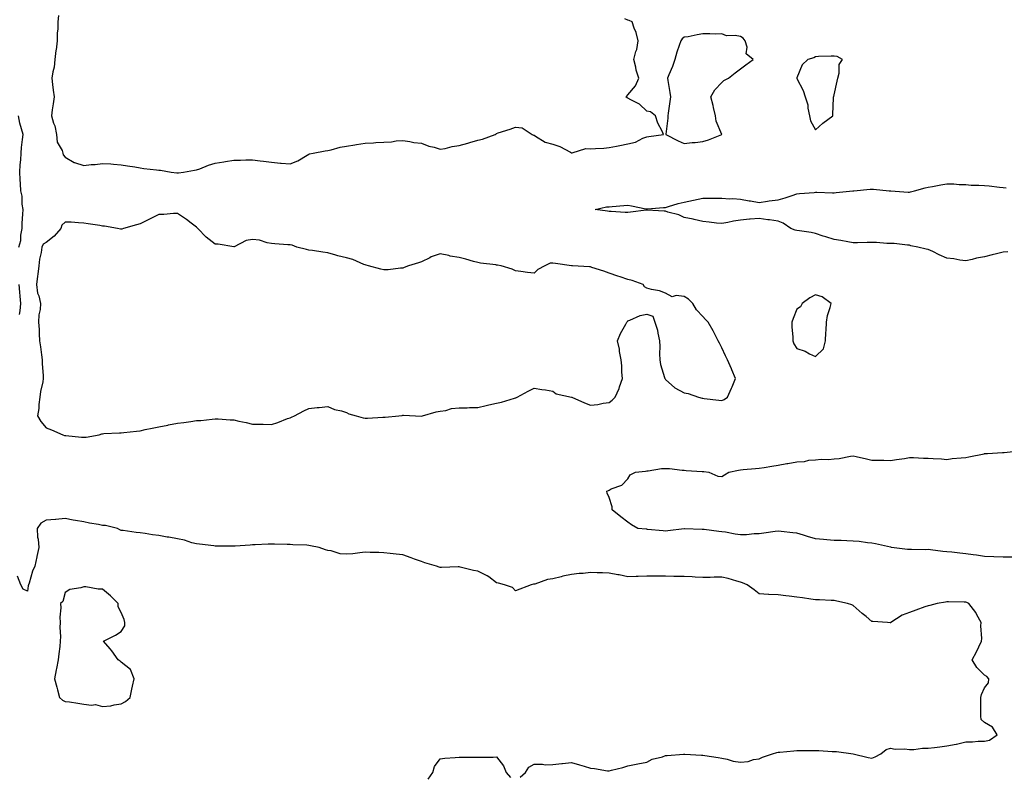
# Model space of a CAD drawing. Units: inches. Extents: x 923603 to 926243, y 7284698 to 7287338.
# Drawn here: x 924214 to 924739, y 7285651 to 7286053 of the extents above; entities that cross this region are included whole.
import ezdxf

# ---------------------------------------------------------------- set-up
doc = ezdxf.new("R2010")
doc.units = ezdxf.units.IN
doc.header["$MEASUREMENT"] = 0
doc.layers.add('Contour_92367284', color=7, linetype='Continuous', true_color=0x78bf84)

msp = doc.modelspace()

# ---------------------------------------------------------------- linework, layer by layer
at = {"layer": 'Contour_92367284'}
for points in [[(924234.57, 7286055.4, 3255), (924234.26, 7286051.92, 3255), (924234.18, 7286048.04, 3255), (924233.92, 7286046.04, 3255), (924233.86, 7286041.92, 3255), (924233.26, 7286037.13, 3255), (924233.21, 7286036.76, 3255), (924232.65, 7286031.92, 3255), (924232.21, 7286027.76, 3255), (924231.5, 7286025.37, 3255), (924230.97, 7286021.92, 3255), (924231.44, 7286018.53, 3255), (924231.69, 7286015.55, 3255), (924232.25, 7286011.92, 3255), (924231.7, 7286008.27, 3255), (924231.26, 7286005.13, 3255), (924230.78, 7286001.92, 3255), (924231.95, 7285998.02, 3255), (924232.61, 7285996.48, 3255), (924233.55, 7285991.92, 3255), (924233.94, 7285987.81, 3255), (924236.5, 7285983.47, 3255), (924236.89, 7285981.92, 3255), (924237.14, 7285981.01, 3255), (924238.05, 7285979.87, 3255), (924242.99, 7285976.98, 3255), (924243.06, 7285976.93, 3255), (924248.05, 7285975.45, 3255), (924252.04, 7285975.91, 3255), (924254.07, 7285975.89, 3255), (924258.05, 7285976.53, 3255), (924262.4, 7285976.27, 3255), (924263.91, 7285976.06, 3255), (924268.05, 7285975.78, 3255), (924271.41, 7285975.29, 3255), (924275.31, 7285974.66, 3255), (924278.05, 7285974.25, 3255), (924280.02, 7285973.88, 3255), (924286.82, 7285973.15, 3255), (924288.05, 7285972.95, 3255), (924289.01, 7285972.88, 3255), (924294.66, 7285971.92, 3255), (924297.6, 7285971.47, 3255), (924298.05, 7285971.42, 3255), (924298.46, 7285971.51, 3255), (924301.17, 7285971.92, 3255), (924306.99, 7285972.98, 3255), (924308.05, 7285973.05, 3255), (924309.83, 7285973.7, 3255), (924314.46, 7285975.51, 3255), (924318.05, 7285976.71, 3255), (924322.64, 7285977.33, 3255), (924323.66, 7285977.53, 3255), (924328.05, 7285978.2, 3255), (924331.63, 7285978.34, 3255), (924334.5, 7285978.37, 3255), (924338.05, 7285978.49, 3255), (924342.01, 7285977.96, 3255), (924343.81, 7285977.68, 3255), (924348.05, 7285977.13, 3255), (924352.86, 7285976.73, 3255), (924353.29, 7285976.68, 3255), (924358.05, 7285976.23, 3255), (924362.14, 7285977.83, 3255), (924367.06, 7285980.93, 3255), (924368.05, 7285981.48, 3255), (924368.4, 7285981.57, 3255), (924370.3, 7285981.92, 3255), (924376.76, 7285983.21, 3255), (924378.05, 7285983.47, 3255), (924379.93, 7285983.8, 3255), (924384.74, 7285985.22, 3255), (924388.05, 7285985.66, 3255), (924392.55, 7285986.42, 3255), (924393.42, 7285986.55, 3255), (924398.05, 7285987.36, 3255), (924402.43, 7285987.55, 3255), (924403.77, 7285987.64, 3255), (924408.05, 7285987.84, 3255), (924412, 7285987.96, 3255), (924414.61, 7285988.48, 3255), (924418.05, 7285988.65, 3255), (924421.78, 7285988.19, 3255), (924423.87, 7285987.74, 3255), (924428.05, 7285987.33, 3255), (924431.92, 7285985.79, 3255), (924434.84, 7285985.13, 3255), (924438.05, 7285984.14, 3255), (924440.69, 7285984.56, 3255), (924444.41, 7285985.56, 3255), (924448.05, 7285986.01, 3255), (924452.71, 7285987.26, 3255), (924453.74, 7285987.6, 3255), (924458.05, 7285988.89, 3255), (924460.5, 7285989.47, 3255), (924467.26, 7285991.92, 3255), (924467.75, 7285992.21, 3255), (924468.05, 7285992.48, 3255), (924468.91, 7285992.78, 3255), (924475.23, 7285994.74, 3255), (924478.05, 7285995.88, 3255), (924481.69, 7285995.56, 3255), (924487.01, 7285991.92, 3255), (924487.79, 7285991.66, 3255), (924488.05, 7285991.52, 3255), (924488.84, 7285991.13, 3255), (924494, 7285987.87, 3255), (924498.05, 7285986.71, 3255), (924501.68, 7285985.55, 3255), (924507.53, 7285982.44, 3255), (924508.05, 7285982.21, 3255), (924508.32, 7285982.19, 3255), (924515.58, 7285984.39, 3255), (924518.05, 7285984.31, 3255), (924520.68, 7285984.55, 3255), (924525.24, 7285984.73, 3255), (924528.05, 7285985.01, 3255), (924531.92, 7285985.79, 3255), (924533.82, 7285986.16, 3255), (924538.05, 7285987.01, 3255), (924542.12, 7285987.85, 3255), (924546.06, 7285989.93, 3255), (924548.05, 7285990.63, 3255), (924549.11, 7285990.86, 3255), (924557.04, 7285991.92, 3255), (924556.22, 7285993.76, 3255), (924554.05, 7285997.92, 3255), (924552.77, 7286001.92, 3255), (924550.07, 7286003.94, 3255), (924548.05, 7286004.29, 3255), (924544.18, 7286008.05, 3255), (924539.61, 7286010.36, 3255), (924538.05, 7286011.3, 3255), (924537.62, 7286011.48, 3255), (924536.95, 7286011.92, 3255), (924537.54, 7286012.43, 3255), (924538.05, 7286013.12, 3255), (924542.16, 7286017.81, 3255), (924543.88, 7286021.92, 3255), (924542.38, 7286026.25, 3255), (924542.21, 7286027.76, 3255), (924541.2, 7286031.92, 3255), (924542.32, 7286036.19, 3255), (924542.78, 7286037.19, 3255), (924543.46, 7286041.92, 3255), (924542.41, 7286046.29, 3255), (924541.4, 7286048.57, 3255), (924540.28, 7286051.92, 3255), (924538.76, 7286052.63, 3255), (924538.05, 7286052.83, 3255), (924536.35, 7286053.62, 3255)], [(924213.43, 7285931.92, 3255), (924214.44, 7285935.53, 3255), (924214.5, 7285938.37, 3255), (924215.15, 7285941.92, 3255), (924215.21, 7285944.76, 3255), (924215.61, 7285949.48, 3255), (924215.66, 7285951.92, 3255), (924215.17, 7285954.8, 3255), (924215.16, 7285959.03, 3255), (924214.42, 7285961.92, 3255), (924214.32, 7285965.65, 3255), (924214.13, 7285968, 3255), (924214.04, 7285971.92, 3255), (924214.18, 7285975.79, 3255), (924214.47, 7285978.35, 3255), (924214.63, 7285981.92, 3255), (924214.88, 7285985.09, 3255), (924215.46, 7285989.33, 3255), (924215.69, 7285991.92, 3255), (924214.94, 7285995.03, 3255), (924214.02, 7285997.89, 3255), (924213.24, 7286001.92, 3255)], [(924740.59, 7285929.38, 3254), (924738.05, 7285929.17, 3254), (924734.46, 7285928.33, 3254), (924732.13, 7285927.84, 3254), (924728.05, 7285926.83, 3254), (924723.9, 7285926.06, 3254), (924721.49, 7285925.36, 3254), (924718.05, 7285924.61, 3254), (924714.98, 7285925, 3254), (924711.76, 7285925.63, 3254), (924708.05, 7285926.01, 3254), (924704, 7285927.88, 3254), (924700.47, 7285929.5, 3254), (924698.05, 7285930.61, 3254), (924696.99, 7285930.86, 3254), (924692.61, 7285931.92, 3254), (924688.76, 7285932.63, 3254), (924688.05, 7285932.89, 3254), (924687.06, 7285932.92, 3254), (924679.93, 7285933.8, 3254), (924678.05, 7285933.84, 3254), (924676.03, 7285933.93, 3254), (924670.44, 7285934.31, 3254), (924668.05, 7285934.4, 3254), (924665.51, 7285934.46, 3254), (924660.35, 7285934.21, 3254), (924658.05, 7285934.27, 3254), (924655.19, 7285934.78, 3254), (924651.57, 7285935.45, 3254), (924648.05, 7285936.05, 3254), (924643.48, 7285937.35, 3254), (924642.16, 7285937.81, 3254), (924638.05, 7285939.09, 3254), (924635.78, 7285939.65, 3254), (924629.46, 7285940.51, 3254), (924628.05, 7285940.81, 3254), (924627.13, 7285941, 3254), (924624.81, 7285941.92, 3254), (924620.76, 7285944.63, 3254), (924618.05, 7285945.79, 3254), (924613.58, 7285946.39, 3254), (924612.56, 7285946.43, 3254), (924608.05, 7285947.22, 3254), (924603.21, 7285946.75, 3254), (924602.87, 7285946.74, 3254), (924598.05, 7285946.31, 3254), (924594.3, 7285945.66, 3254), (924591.21, 7285945.08, 3254), (924588.05, 7285944.51, 3254), (924585.27, 7285944.7, 3254), (924581.42, 7285945.29, 3254), (924578.05, 7285945.5, 3254), (924573.34, 7285946.63, 3254), (924572.89, 7285946.75, 3254), (924568.05, 7285947.78, 3254), (924565.18, 7285949.05, 3254), (924559.36, 7285950.61, 3254), (924558.05, 7285951.07, 3254), (924557.28, 7285951.15, 3254), (924548.3, 7285951.67, 3254), (924548.05, 7285951.69, 3254), (924547.78, 7285951.66, 3254), (924539.5, 7285950.46, 3254), (924538.05, 7285950.28, 3254), (924536.5, 7285950.37, 3254), (924529.1, 7285950.87, 3254), (924528.05, 7285950.93, 3254), (924527.18, 7285951.05, 3254), (924520.6, 7285951.92, 3254), (924526.64, 7285953.33, 3254), (924528.05, 7285953.47, 3254), (924529.67, 7285953.54, 3254), (924535.81, 7285954.17, 3254), (924538.05, 7285954.23, 3254), (924540.01, 7285953.87, 3254), (924547.64, 7285952.33, 3254), (924548.05, 7285952.25, 3254), (924548.41, 7285952.28, 3254), (924557.01, 7285952.96, 3254), (924558.05, 7285953.05, 3254), (924559.61, 7285953.48, 3254), (924564.89, 7285955.08, 3254), (924568.05, 7285955.88, 3254), (924573.03, 7285956.9, 3254), (924573.06, 7285956.9, 3254), (924578.05, 7285958.05, 3254), (924581.97, 7285958, 3254), (924584.12, 7285957.99, 3254), (924588.05, 7285957.96, 3254), (924592.25, 7285957.72, 3254), (924593.9, 7285957.77, 3254), (924598.05, 7285957.51, 3254), (924602.73, 7285956.6, 3254), (924603.46, 7285956.51, 3254), (924608.05, 7285955.71, 3254), (924612.5, 7285956.37, 3254), (924613.4, 7285956.58, 3254), (924618.05, 7285957.14, 3254), (924621.78, 7285958.19, 3254), (924625.63, 7285959.5, 3254), (924628.05, 7285960.24, 3254), (924629.51, 7285960.46, 3254), (924637.23, 7285961.1, 3254), (924638.05, 7285961.21, 3254), (924638.75, 7285961.22, 3254), (924647.01, 7285960.88, 3254), (924648.05, 7285960.89, 3254), (924648.96, 7285961.01, 3254), (924658, 7285961.87, 3254), (924658.05, 7285961.87, 3254), (924658.09, 7285961.88, 3254), (924658.52, 7285961.92, 3254), (924667.18, 7285962.79, 3254), (924668.05, 7285962.79, 3254), (924668.86, 7285962.73, 3254), (924677.29, 7285961.92, 3254), (924677.98, 7285961.85, 3254), (924678.05, 7285961.84, 3254), (924678.12, 7285961.84, 3254), (924687.4, 7285961.27, 3254), (924688.05, 7285961.26, 3254), (924688.6, 7285961.36, 3254), (924690.79, 7285961.92, 3254), (924696.39, 7285963.58, 3254), (924698.05, 7285963.87, 3254), (924700.44, 7285964.31, 3254), (924704.85, 7285965.12, 3254), (924708.05, 7285965.69, 3254), (924711.71, 7285965.58, 3254), (924714.66, 7285965.31, 3254), (924718.05, 7285965.2, 3254), (924721.04, 7285964.91, 3254), (924725.04, 7285964.93, 3254), (924728.05, 7285964.68, 3254), (924730.64, 7285964.51, 3254), (924736.1, 7285963.87, 3254), (924738.05, 7285963.73, 3254), (924739.7, 7285963.57, 3254)], [(924213.88, 7285896.09, 3255), (924214.08, 7285897.95, 3255), (924214.5, 7285901.92, 3255), (924214.22, 7285905.76, 3255), (924213.96, 7285907.83, 3255), (924213.69, 7285911.92, 3255)], [(924742.83, 7285766.71, 3254), (924738.05, 7285766.75, 3254), (924733.07, 7285766.94, 3254), (924733.03, 7285766.95, 3254), (924728.05, 7285767.13, 3254), (924723.86, 7285767.73, 3254), (924722.05, 7285767.92, 3254), (924718.05, 7285768.45, 3254), (924714.87, 7285768.74, 3254), (924710.63, 7285769.34, 3254), (924708.05, 7285769.6, 3254), (924705.85, 7285769.72, 3254), (924699.33, 7285770.64, 3254), (924698.05, 7285770.72, 3254), (924696.81, 7285770.68, 3254), (924689.13, 7285770.85, 3254), (924688.05, 7285770.81, 3254), (924686.97, 7285770.84, 3254), (924678.58, 7285771.92, 3254), (924678.13, 7285772, 3254), (924678.05, 7285772.01, 3254), (924677.94, 7285772.03, 3254), (924669.94, 7285773.8, 3254), (924668.05, 7285774.15, 3254), (924665.67, 7285774.3, 3254), (924661.24, 7285775.11, 3254), (924658.05, 7285775.27, 3254), (924654.63, 7285775.34, 3254), (924651.64, 7285775.51, 3254), (924648.05, 7285775.57, 3254), (924644.01, 7285775.96, 3254), (924642.24, 7285776.11, 3254), (924638.05, 7285776.52, 3254), (924633.8, 7285777.66, 3254), (924631.59, 7285778.38, 3254), (924628.05, 7285779.43, 3254), (924625.86, 7285779.73, 3254), (924619.64, 7285780.33, 3254), (924618.05, 7285780.53, 3254), (924616.48, 7285780.35, 3254), (924610.49, 7285779.48, 3254), (924608.05, 7285779.21, 3254), (924605.29, 7285779.16, 3254), (924601.33, 7285778.64, 3254), (924598.05, 7285778.59, 3254), (924595.13, 7285779.01, 3254), (924590.02, 7285779.95, 3254), (924588.05, 7285780.24, 3254), (924586.56, 7285780.43, 3254), (924578.62, 7285781.35, 3254), (924578.05, 7285781.42, 3254), (924577.55, 7285781.42, 3254), (924568.14, 7285781.83, 3254), (924568.05, 7285781.83, 3254), (924567.96, 7285781.82, 3254), (924559.27, 7285780.7, 3254), (924558.05, 7285780.63, 3254), (924556.88, 7285780.75, 3254), (924548.46, 7285781.51, 3254), (924548.05, 7285781.55, 3254), (924547.72, 7285781.59, 3254), (924543.41, 7285781.92, 3254), (924540.02, 7285783.89, 3254), (924538.05, 7285785.35, 3254), (924534.28, 7285788.15, 3254), (924529.58, 7285791.92, 3254), (924529.68, 7285793.54, 3254), (924528.05, 7285798.42, 3254), (924526.96, 7285800.83, 3254), (924526.76, 7285801.92, 3254), (924527.69, 7285802.28, 3254), (924528.05, 7285802.45, 3254), (924529.18, 7285803.05, 3254), (924534.84, 7285805.13, 3254), (924538.05, 7285808.43, 3254), (924539.32, 7285810.65, 3254), (924542.05, 7285811.92, 3254), (924547.4, 7285812.57, 3254), (924548.05, 7285812.71, 3254), (924548.88, 7285812.74, 3254), (924555.99, 7285813.98, 3254), (924558.05, 7285814.03, 3254), (924560.13, 7285814, 3254), (924566.87, 7285813.1, 3254), (924568.05, 7285813.07, 3254), (924569.07, 7285812.94, 3254), (924577.55, 7285812.42, 3254), (924578.05, 7285812.36, 3254), (924578.42, 7285812.29, 3254), (924581.16, 7285811.92, 3254), (924585.91, 7285809.78, 3254), (924588.05, 7285809.63, 3254), (924589.44, 7285810.53, 3254), (924591.91, 7285811.92, 3254), (924596.95, 7285813.02, 3254), (924598.05, 7285813.22, 3254), (924599.46, 7285813.33, 3254), (924606.04, 7285813.93, 3254), (924608.05, 7285814.07, 3254), (924610.62, 7285814.5, 3254), (924614.76, 7285815.21, 3254), (924618.05, 7285815.75, 3254), (924622.66, 7285816.54, 3254), (924623.35, 7285816.62, 3254), (924628.05, 7285817.54, 3254), (924632.22, 7285817.75, 3254), (924634.44, 7285818.31, 3254), (924638.05, 7285818.58, 3254), (924641.05, 7285818.91, 3254), (924644.91, 7285818.78, 3254), (924648.05, 7285819.04, 3254), (924650.7, 7285819.27, 3254), (924656.64, 7285820.51, 3254), (924658.05, 7285820.67, 3254), (924659.68, 7285820.3, 3254), (924665.13, 7285819.01, 3254), (924668.05, 7285818.38, 3254), (924671.62, 7285818.35, 3254), (924674.44, 7285818.31, 3254), (924678.05, 7285818.26, 3254), (924681.2, 7285818.77, 3254), (924685.48, 7285819.35, 3254), (924688.05, 7285819.75, 3254), (924690.24, 7285819.73, 3254), (924695.56, 7285819.43, 3254), (924698.05, 7285819.4, 3254), (924700.77, 7285819.2, 3254), (924705.18, 7285819.05, 3254), (924708.05, 7285818.8, 3254), (924710.78, 7285819.19, 3254), (924715.7, 7285819.57, 3254), (924718.05, 7285819.86, 3254), (924719.75, 7285820.22, 3254), (924727.96, 7285821.83, 3254), (924728.05, 7285821.85, 3254), (924728.11, 7285821.85, 3254), (924729.64, 7285821.92, 3254), (924737.59, 7285822.38, 3254), (924738.05, 7285822.43, 3254), (924738.6, 7285822.47, 3254), (924746.69, 7285823.28, 3254)], [(924480.56, 7285649.41, 3255), (924483.46, 7285651.92, 3255), (924485.19, 7285654.78, 3255), (924488.05, 7285656.32, 3255), (924492.51, 7285656.38, 3255), (924493.9, 7285656.06, 3255), (924498.05, 7285656.15, 3255), (924502.8, 7285656.68, 3255), (924503.27, 7285656.7, 3255), (924508.05, 7285657.29, 3255), (924512.22, 7285656.09, 3255), (924514.72, 7285655.25, 3255), (924518.05, 7285654.21, 3255), (924520.17, 7285654.04, 3255), (924527.09, 7285652.88, 3255), (924528.05, 7285652.79, 3255), (924529.26, 7285653.12, 3255), (924535.33, 7285654.64, 3255), (924538.05, 7285655.47, 3255), (924542.51, 7285656.38, 3255), (924543.38, 7285656.59, 3255), (924548.05, 7285657.48, 3255), (924550.89, 7285659.08, 3255), (924556.49, 7285660.36, 3255), (924558.05, 7285660.93, 3255), (924558.94, 7285661.03, 3255), (924567.75, 7285661.62, 3255), (924568.05, 7285661.65, 3255), (924568.33, 7285661.64, 3255), (924577.31, 7285661.18, 3255), (924578.05, 7285661.15, 3255), (924578.99, 7285660.98, 3255), (924586.07, 7285659.94, 3255), (924588.05, 7285659.58, 3255), (924590.93, 7285659.04, 3255), (924594.19, 7285658.05, 3255), (924598.05, 7285657.52, 3255), (924602.13, 7285657.84, 3255), (924605.03, 7285658.89, 3255), (924608.05, 7285659.3, 3255), (924609.78, 7285660.19, 3255), (924615.05, 7285661.92, 3255), (924617.42, 7285662.55, 3255), (924618.05, 7285662.77, 3255), (924618.93, 7285662.8, 3255), (924626.43, 7285663.53, 3255), (924628.05, 7285663.58, 3255), (924629.71, 7285663.58, 3255), (924636.35, 7285663.63, 3255), (924638.05, 7285663.63, 3255), (924639.8, 7285663.67, 3255), (924646.87, 7285663.1, 3255), (924648.05, 7285663.14, 3255), (924649.22, 7285663.08, 3255), (924658.05, 7285661.92, 3255), (924666.05, 7285659.93, 3255), (924668.05, 7285659.66, 3255), (924669.75, 7285660.22, 3255), (924672.86, 7285661.92, 3255), (924675.7, 7285664.27, 3255), (924678.05, 7285664.91, 3255), (924680.51, 7285664.38, 3255), (924685.38, 7285664.59, 3255), (924688.05, 7285664.22, 3255), (924690.34, 7285664.21, 3255), (924695.12, 7285664.85, 3255), (924698.05, 7285664.85, 3255), (924701.46, 7285665.33, 3255), (924704.33, 7285665.64, 3255), (924708.05, 7285666.2, 3255), (924712.99, 7285666.98, 3255), (924713.2, 7285667.07, 3255), (924718.05, 7285668.25, 3255), (924721.72, 7285668.25, 3255), (924724.76, 7285668.63, 3255), (924728.05, 7285668.63, 3255), (924730.82, 7285669.15, 3255), (924734.79, 7285671.92, 3255), (924732.29, 7285676.16, 3255), (924728.05, 7285678.6, 3255), (924726.39, 7285680.26, 3255), (924726.1, 7285681.92, 3255), (924726.08, 7285683.88, 3255), (924726.07, 7285689.94, 3255), (924726.06, 7285691.92, 3255), (924726.53, 7285693.44, 3255), (924728.05, 7285696.99, 3255), (924730.18, 7285699.79, 3255), (924730.41, 7285701.92, 3255), (924729.26, 7285703.13, 3255), (924728.05, 7285703.73, 3255), (924723.98, 7285707.85, 3255), (924721.46, 7285711.92, 3255), (924723.8, 7285716.17, 3255), (924725.05, 7285718.92, 3255), (924726.51, 7285721.92, 3255), (924726.58, 7285723.39, 3255), (924726.17, 7285730.04, 3255), (924726.24, 7285731.92, 3255), (924724.08, 7285735.89, 3255), (924723.43, 7285737.29, 3255), (924719.8, 7285741.92, 3255), (924718.66, 7285742.53, 3255), (924718.05, 7285742.73, 3255), (924717.2, 7285742.77, 3255), (924708.97, 7285742.84, 3255), (924708.05, 7285742.89, 3255), (924707.22, 7285742.75, 3255), (924702.79, 7285741.92, 3255), (924699, 7285740.97, 3255), (924698.05, 7285740.78, 3255), (924696.3, 7285740.16, 3255), (924691.51, 7285738.45, 3255), (924688.05, 7285737.26, 3255), (924684.22, 7285735.75, 3255), (924678.19, 7285731.92, 3255), (924678.12, 7285731.85, 3255), (924678.05, 7285731.73, 3255), (924677.87, 7285731.74, 3255), (924676.45, 7285731.92, 3255), (924668.58, 7285732.45, 3255), (924668.05, 7285732.49, 3255), (924664.96, 7285735.01, 3255), (924662.84, 7285736.71, 3255), (924658.05, 7285740.93, 3255), (924657.37, 7285741.24, 3255), (924655.02, 7285741.92, 3255), (924649.35, 7285743.22, 3255), (924648.05, 7285743.62, 3255), (924646.31, 7285743.66, 3255), (924640.11, 7285743.98, 3255), (924638.05, 7285744.03, 3255), (924635.57, 7285744.39, 3255), (924631.1, 7285744.97, 3255), (924628.05, 7285745.46, 3255), (924624.03, 7285745.94, 3255), (924622.22, 7285746.09, 3255), (924618.05, 7285746.68, 3255), (924613.1, 7285746.87, 3255), (924613, 7285746.87, 3255), (924608.05, 7285747.09, 3255), (924605.39, 7285749.26, 3255), (924601.53, 7285751.92, 3255), (924599.13, 7285753, 3255), (924598.05, 7285753.35, 3255), (924596.13, 7285753.84, 3255), (924591.46, 7285755.33, 3255), (924588.05, 7285756.08, 3255), (924583.93, 7285756.04, 3255), (924581.95, 7285755.82, 3255), (924578.05, 7285755.78, 3255), (924573.97, 7285756, 3255), (924572.31, 7285756.18, 3255), (924568.05, 7285756.37, 3255), (924563.53, 7285756.44, 3255), (924562.57, 7285756.44, 3255), (924558.05, 7285756.49, 3255), (924553.4, 7285756.57, 3255), (924552.65, 7285756.52, 3255), (924548.05, 7285756.6, 3255), (924543.52, 7285756.45, 3255), (924542.5, 7285756.37, 3255), (924538.05, 7285756.23, 3255), (924533.4, 7285757.27, 3255), (924532.61, 7285757.36, 3255), (924528.05, 7285758.23, 3255), (924524.41, 7285758.29, 3255), (924521.59, 7285758.38, 3255), (924518.05, 7285758.44, 3255), (924514.18, 7285758.05, 3255), (924512.02, 7285757.95, 3255), (924508.05, 7285757.49, 3255), (924503.39, 7285756.58, 3255), (924502.39, 7285756.26, 3255), (924498.05, 7285755.22, 3255), (924495.25, 7285754.71, 3255), (924488.51, 7285752.38, 3255), (924488.05, 7285752.27, 3255), (924487.75, 7285752.22, 3255), (924486.4, 7285751.92, 3255), (924478.05, 7285748.76, 3255), (924476.6, 7285750.46, 3255), (924472.19, 7285751.92, 3255), (924469.03, 7285752.9, 3255), (924468.05, 7285753.07, 3255), (924463.84, 7285756.14, 3255), (924462.95, 7285756.82, 3255), (924458.05, 7285759.21, 3255), (924455.7, 7285759.57, 3255), (924448.58, 7285761.39, 3255), (924448.05, 7285761.49, 3255), (924447.6, 7285761.46, 3255), (924438.7, 7285761.27, 3255), (924438.05, 7285761.24, 3255), (924437.5, 7285761.37, 3255), (924436.11, 7285761.92, 3255), (924429.87, 7285763.74, 3255), (924428.05, 7285764.3, 3255), (924424.31, 7285765.66, 3255), (924422.47, 7285766.34, 3255), (924418.05, 7285767.93, 3255), (924414.47, 7285768.34, 3255), (924411.28, 7285768.7, 3255), (924408.05, 7285769.07, 3255), (924405.27, 7285769.14, 3255), (924400.72, 7285769.25, 3255), (924398.05, 7285769.31, 3255), (924395.16, 7285769.03, 3255), (924391.42, 7285768.55, 3255), (924388.05, 7285768.25, 3255), (924384.68, 7285768.55, 3255), (924379.97, 7285770, 3255), (924378.05, 7285770.25, 3255), (924376.81, 7285770.68, 3255), (924373.47, 7285771.92, 3255), (924368.93, 7285772.8, 3255), (924368.05, 7285772.94, 3255), (924366.96, 7285773, 3255), (924359.48, 7285773.35, 3255), (924358.05, 7285773.44, 3255), (924356.51, 7285773.45, 3255), (924349.77, 7285773.64, 3255), (924348.05, 7285773.66, 3255), (924346.33, 7285773.64, 3255), (924339.32, 7285773.19, 3255), (924338.05, 7285773.18, 3255), (924336.81, 7285773.16, 3255), (924328.71, 7285772.57, 3255), (924328.05, 7285772.56, 3255), (924327.39, 7285772.57, 3255), (924318.71, 7285772.58, 3255), (924318.05, 7285772.59, 3255), (924317.29, 7285772.68, 3255), (924309.66, 7285773.53, 3255), (924308.05, 7285773.71, 3255), (924305.6, 7285774.37, 3255), (924301.8, 7285775.67, 3255), (924298.05, 7285776.5, 3255), (924293.44, 7285777.31, 3255), (924292.54, 7285777.43, 3255), (924288.05, 7285778.16, 3255), (924284.76, 7285778.64, 3255), (924280.71, 7285779.25, 3255), (924278.05, 7285779.64, 3255), (924275.99, 7285779.86, 3255), (924269.12, 7285780.85, 3255), (924268.05, 7285780.96, 3255), (924267.35, 7285781.22, 3255), (924266.05, 7285781.92, 3255), (924259.61, 7285783.48, 3255), (924258.05, 7285783.62, 3255), (924255.93, 7285784.05, 3255), (924251.02, 7285784.89, 3255), (924248.05, 7285785.52, 3255), (924243.71, 7285786.26, 3255), (924242.47, 7285786.34, 3255), (924238.05, 7285787.28, 3255), (924233.16, 7285786.8, 3255), (924232.94, 7285786.81, 3255), (924228.05, 7285786.41, 3255), (924225.2, 7285784.77, 3255), (924223.23, 7285781.92, 3255), (924223.45, 7285777.32, 3255), (924223.76, 7285776.21, 3255), (924224.08, 7285771.92, 3255), (924223.01, 7285766.97, 3255), (924222.99, 7285766.85, 3255), (924221.97, 7285761.92, 3255), (924220.7, 7285759.27, 3255), (924219.01, 7285752.88, 3255), (924218.67, 7285751.92, 3255), (924218.49, 7285751.47, 3255), (924218.05, 7285748.61, 3255), (924215.78, 7285749.65, 3255), (924214.49, 7285751.92, 3255), (924212.72, 7285756.6, 3255)], [(924431.66, 7285648.31, 3255), (924434.16, 7285651.92, 3255), (924434.91, 7285655.06, 3255), (924438.05, 7285659.17, 3255), (924440.47, 7285659.5, 3255), (924446, 7285659.87, 3255), (924448.05, 7285660.13, 3255), (924449.85, 7285660.11, 3255), (924456.21, 7285660.08, 3255), (924458.05, 7285660.07, 3255), (924459.83, 7285660.14, 3255), (924466.31, 7285660.18, 3255), (924468.05, 7285660.25, 3255), (924471.7, 7285655.56, 3255), (924473.08, 7285651.92, 3255), (924475.44, 7285649.3, 3255)]]:
    msp.add_polyline3d(points, dxfattribs=at)
for points in [[(924578.05, 7285988.15, 3255), (924580.94, 7285989.03, 3255), (924588.03, 7285991.92, 3255), (924588.02, 7285991.95, 3255), (924585.09, 7285998.96, 3255), (924584.71, 7286001.92, 3255), (924583.71, 7286006.27, 3255), (924583.55, 7286007.42, 3255), (924582.2, 7286011.92, 3255), (924584.3, 7286015.66, 3255), (924588.05, 7286019.65, 3255), (924589.25, 7286020.72, 3255), (924591.57, 7286021.92, 3255), (924595.15, 7286024.82, 3255), (924598.05, 7286026.98, 3255), (924600.84, 7286029.13, 3255), (924604.77, 7286031.92, 3255), (924601.03, 7286034.9, 3255), (924601.57, 7286038.4, 3255), (924600.55, 7286041.92, 3255), (924599.38, 7286043.26, 3255), (924598.05, 7286044.16, 3255), (924595.25, 7286044.72, 3255), (924590.67, 7286044.54, 3255), (924588.05, 7286045.52, 3255), (924584.52, 7286045.45, 3255), (924581.72, 7286045.59, 3255), (924578.05, 7286045.52, 3255), (924574.89, 7286045.07, 3255), (924570.2, 7286044.07, 3255), (924568.05, 7286043.72, 3255), (924566.99, 7286042.97, 3255), (924566.26, 7286041.92, 3255), (924565.41, 7286039.28, 3255), (924564.2, 7286035.77, 3255), (924563.05, 7286031.92, 3255), (924561.73, 7286028.24, 3255), (924559.82, 7286023.7, 3255), (924559.13, 7286021.92, 3255), (924559.34, 7286020.63, 3255), (924560.42, 7286014.29, 3255), (924560.81, 7286011.92, 3255), (924560.42, 7286009.55, 3255), (924559.47, 7286003.34, 3255), (924559.24, 7286001.92, 3255), (924559.29, 7286000.68, 3255), (924558.28, 7285992.14, 3255), (924558.29, 7285991.92, 3255), (924564.75, 7285988.62, 3255), (924568.05, 7285987.12, 3255), (924572.35, 7285987.61, 3255), (924573.82, 7285987.69, 3255)], [(924638.05, 7285994.47, 3255), (924641.96, 7285998.01, 3255), (924647.25, 7286001.92, 3255), (924647.29, 7286002.68, 3255), (924647.65, 7286011.53, 3255), (924647.68, 7286011.92, 3255), (924647.76, 7286012.2, 3255), (924648.05, 7286012.99, 3255), (924649.55, 7286020.42, 3255), (924649.91, 7286021.92, 3255), (924650.67, 7286024.54, 3255), (924650.71, 7286029.26, 3255), (924652.49, 7286031.92, 3255), (924649.62, 7286033.48, 3255), (924648.05, 7286033.72, 3255), (924646.34, 7286033.63, 3255), (924639.61, 7286033.48, 3255), (924638.05, 7286033.4, 3255), (924637.14, 7286032.83, 3255), (924633.9, 7286031.92, 3255), (924630.99, 7286028.98, 3255), (924628.05, 7286022.08, 3255), (924628.02, 7286021.95, 3255), (924628.01, 7286021.92, 3255), (924628.03, 7286021.9, 3255), (924628.05, 7286021.84, 3255), (924631.5, 7286015.37, 3255), (924632.5, 7286011.92, 3255), (924633.86, 7286007.73, 3255), (924633.91, 7286006.05, 3255), (924634.76, 7286001.92, 3255), (924635.39, 7285999.25, 3255)], [(924248.05, 7285830.67, 3255), (924249.39, 7285830.58, 3255), (924256.24, 7285831.92, 3255), (924257.59, 7285832.38, 3255), (924258.05, 7285832.5, 3255), (924258.68, 7285832.55, 3255), (924267.03, 7285832.94, 3255), (924268.05, 7285833.03, 3255), (924269.34, 7285833.21, 3255), (924276.17, 7285833.8, 3255), (924278.05, 7285834.08, 3255), (924280.77, 7285834.64, 3255), (924284.49, 7285835.47, 3255), (924288.05, 7285836.19, 3255), (924292.91, 7285837.07, 3255), (924293.26, 7285837.13, 3255), (924298.05, 7285838.04, 3255), (924301.43, 7285838.54, 3255), (924305.16, 7285839.03, 3255), (924308.05, 7285839.44, 3255), (924310.44, 7285839.53, 3255), (924316.42, 7285840.3, 3255), (924318.05, 7285840.37, 3255), (924319.6, 7285840.37, 3255), (924325.98, 7285839.85, 3255), (924328.05, 7285839.85, 3255), (924330.72, 7285839.25, 3255), (924334.59, 7285838.46, 3255), (924338.05, 7285837.65, 3255), (924342.4, 7285837.57, 3255), (924343.68, 7285837.55, 3255), (924348.05, 7285837.47, 3255), (924351.53, 7285838.43, 3255), (924356.63, 7285840.5, 3255), (924358.05, 7285840.98, 3255), (924358.76, 7285841.21, 3255), (924360.34, 7285841.92, 3255), (924365.34, 7285844.63, 3255), (924368.05, 7285845.88, 3255), (924372.52, 7285846.39, 3255), (924373.58, 7285846.38, 3255), (924378.05, 7285847.06, 3255), (924381.59, 7285845.46, 3255), (924385.37, 7285844.6, 3255), (924388.05, 7285843.71, 3255), (924389.29, 7285843.16, 3255), (924393.18, 7285841.92, 3255), (924396.99, 7285840.86, 3255), (924398.05, 7285840.69, 3255), (924399.24, 7285840.74, 3255), (924407.36, 7285841.24, 3255), (924408.05, 7285841.27, 3255), (924408.67, 7285841.3, 3255), (924416, 7285841.92, 3255), (924417.79, 7285842.18, 3255), (924418.05, 7285842.36, 3255), (924418.44, 7285842.3, 3255), (924424.85, 7285841.92, 3255), (924427.97, 7285841.84, 3255), (924428.05, 7285841.84, 3255), (924428.12, 7285841.85, 3255), (924428.57, 7285841.92, 3255), (924435.83, 7285844.14, 3255), (924438.05, 7285844.53, 3255), (924441.06, 7285844.93, 3255), (924444.05, 7285845.92, 3255), (924448.05, 7285846.29, 3255), (924452.4, 7285846.27, 3255), (924453.53, 7285846.44, 3255), (924458.05, 7285846.44, 3255), (924462.54, 7285847.44, 3255), (924463.98, 7285847.85, 3255), (924468.05, 7285848.83, 3255), (924470.61, 7285849.35, 3255), (924477.61, 7285851.47, 3255), (924478.05, 7285851.58, 3255), (924478.33, 7285851.64, 3255), (924479.08, 7285851.92, 3255), (924484.8, 7285855.16, 3255), (924488.05, 7285856.7, 3255), (924492.24, 7285856.11, 3255), (924494.16, 7285855.81, 3255), (924498.05, 7285855.22, 3255), (924499.89, 7285853.77, 3255), (924508.04, 7285851.94, 3255), (924508.07, 7285851.92, 3255), (924514.99, 7285848.86, 3255), (924518.05, 7285847.73, 3255), (924521.94, 7285848.03, 3255), (924524.92, 7285848.8, 3255), (924528.05, 7285849.15, 3255), (924529.58, 7285850.4, 3255), (924531.28, 7285851.92, 3255), (924533.44, 7285856.53, 3255), (924533.64, 7285857.51, 3255), (924535.07, 7285861.92, 3255), (924534.72, 7285865.25, 3255), (924534.86, 7285868.73, 3255), (924534.41, 7285871.92, 3255), (924533.64, 7285876.33, 3255), (924533.6, 7285877.47, 3255), (924532.55, 7285881.92, 3255), (924534.14, 7285885.83, 3255), (924536.91, 7285890.78, 3255), (924537.49, 7285891.92, 3255), (924537.74, 7285892.23, 3255), (924538.05, 7285892.63, 3255), (924539.1, 7285892.97, 3255), (924544.59, 7285895.39, 3255), (924548.05, 7285896.22, 3255), (924551.24, 7285895.11, 3255), (924552.35, 7285891.92, 3255), (924553.84, 7285887.71, 3255), (924553.91, 7285886.05, 3255), (924554.84, 7285881.92, 3255), (924555.05, 7285878.92, 3255), (924554.89, 7285875.08, 3255), (924555.07, 7285871.92, 3255), (924555.47, 7285869.33, 3255), (924557.56, 7285862.42, 3255), (924557.65, 7285861.92, 3255), (924557.81, 7285861.68, 3255), (924558.05, 7285861.34, 3255), (924563.04, 7285856.91, 3255), (924563.07, 7285856.89, 3255), (924568.05, 7285854.32, 3255), (924570.07, 7285853.93, 3255), (924575.58, 7285851.92, 3255), (924577.6, 7285851.47, 3255), (924578.05, 7285851.37, 3255), (924578.7, 7285851.27, 3255), (924586.56, 7285850.43, 3255), (924588.05, 7285850.16, 3255), (924589.29, 7285850.68, 3255), (924591.13, 7285851.92, 3255), (924593.27, 7285856.7, 3255), (924593.57, 7285857.44, 3255), (924595.44, 7285861.92, 3255), (924593.47, 7285866.5, 3255), (924593.22, 7285867.1, 3255), (924591.05, 7285871.92, 3255), (924590.13, 7285874, 3255), (924588.05, 7285878.25, 3255), (924586.78, 7285880.65, 3255), (924586.19, 7285881.92, 3255), (924584.11, 7285885.86, 3255), (924583.39, 7285887.26, 3255), (924580.74, 7285891.92, 3255), (924579.46, 7285893.33, 3255), (924578.05, 7285894.88, 3255), (924574.56, 7285898.42, 3255), (924572.68, 7285901.92, 3255), (924570.34, 7285904.21, 3255), (924568.05, 7285905.6, 3255), (924563.76, 7285906.22, 3255), (924561.63, 7285905.5, 3255), (924558.05, 7285907.3, 3255), (924554.8, 7285908.67, 3255), (924550.57, 7285909.4, 3255), (924548.05, 7285910.13, 3255), (924546.9, 7285910.77, 3255), (924546.22, 7285911.92, 3255), (924540.31, 7285914.18, 3255), (924538.05, 7285914.58, 3255), (924533.92, 7285916.05, 3255), (924532.65, 7285916.52, 3255), (924528.05, 7285918.07, 3255), (924525.27, 7285919.14, 3255), (924518.84, 7285921.14, 3255), (924518.05, 7285921.4, 3255), (924517.58, 7285921.44, 3255), (924508.55, 7285921.92, 3255), (924508.07, 7285921.95, 3255), (924508.05, 7285921.95, 3255), (924508.01, 7285921.96, 3255), (924499.39, 7285923.26, 3255), (924498.05, 7285923.45, 3255), (924496.59, 7285923.38, 3255), (924493.77, 7285921.92, 3255), (924490.06, 7285919.91, 3255), (924488.05, 7285917.98, 3255), (924484.54, 7285918.41, 3255), (924481, 7285918.97, 3255), (924478.05, 7285919.36, 3255), (924476.36, 7285920.22, 3255), (924470.54, 7285921.92, 3255), (924468.46, 7285922.32, 3255), (924468.05, 7285922.32, 3255), (924467.58, 7285922.39, 3255), (924459.53, 7285923.4, 3255), (924458.05, 7285923.64, 3255), (924455.72, 7285924.24, 3255), (924451.63, 7285925.5, 3255), (924448.05, 7285926.35, 3255), (924443.31, 7285927.17, 3255), (924442.57, 7285927.41, 3255), (924438.05, 7285928.38, 3255), (924433.21, 7285926.76, 3255), (924432.39, 7285926.26, 3255), (924428.05, 7285924.06, 3255), (924426.38, 7285923.59, 3255), (924421.15, 7285921.92, 3255), (924418.83, 7285921.14, 3255), (924418.05, 7285920.72, 3255), (924416.91, 7285920.78, 3255), (924410.21, 7285919.76, 3255), (924408.05, 7285919.83, 3255), (924406.36, 7285920.23, 3255), (924399.76, 7285921.92, 3255), (924398.47, 7285922.34, 3255), (924398.05, 7285922.42, 3255), (924397.29, 7285922.67, 3255), (924391.44, 7285925.31, 3255), (924388.05, 7285926.15, 3255), (924383.42, 7285927.29, 3255), (924382.3, 7285927.66, 3255), (924378.05, 7285928.9, 3255), (924375.41, 7285929.28, 3255), (924369.91, 7285930.06, 3255), (924368.05, 7285930.33, 3255), (924366.74, 7285930.61, 3255), (924361.56, 7285931.92, 3255), (924359.07, 7285932.94, 3255), (924358.05, 7285933.09, 3255), (924356.81, 7285933.16, 3255), (924349.88, 7285933.75, 3255), (924348.05, 7285933.82, 3255), (924345.71, 7285934.26, 3255), (924341.68, 7285935.55, 3255), (924338.05, 7285936.03, 3255), (924334.51, 7285935.46, 3255), (924328.16, 7285932.04, 3255), (924328.05, 7285932, 3255), (924327.98, 7285932, 3255), (924319.68, 7285933.55, 3255), (924318.05, 7285933.49, 3255), (924313.36, 7285937.23, 3255), (924308.82, 7285941.92, 3255), (924308.41, 7285942.28, 3255), (924308.05, 7285942.5, 3255), (924305.29, 7285944.67, 3255), (924302.82, 7285946.69, 3255), (924298.05, 7285949.76, 3255), (924295.91, 7285949.78, 3255), (924290.74, 7285949.23, 3255), (924288.05, 7285949.25, 3255), (924283.07, 7285946.9, 3255), (924282.99, 7285946.86, 3255), (924278.05, 7285944.28, 3255), (924276.12, 7285943.85, 3255), (924269.14, 7285941.92, 3255), (924268.4, 7285941.57, 3255), (924268.05, 7285941.45, 3255), (924267.67, 7285941.55, 3255), (924266.09, 7285941.92, 3255), (924259.13, 7285943, 3255), (924258.05, 7285943.13, 3255), (924256.59, 7285943.38, 3255), (924250.46, 7285944.33, 3255), (924248.05, 7285944.75, 3255), (924245.17, 7285944.8, 3255), (924241.38, 7285945.25, 3255), (924238.05, 7285945.28, 3255), (924236.41, 7285943.56, 3255), (924235.87, 7285941.92, 3255), (924232.28, 7285937.69, 3255), (924228.05, 7285934.32, 3255), (924226.41, 7285933.56, 3255), (924225.61, 7285931.92, 3255), (924225.26, 7285929.13, 3255), (924224.46, 7285925.51, 3255), (924224.09, 7285921.92, 3255), (924223.57, 7285917.45, 3255), (924223.47, 7285916.49, 3255), (924222.93, 7285911.92, 3255), (924223.44, 7285907.31, 3255), (924224.1, 7285905.87, 3255), (924224.93, 7285901.92, 3255), (924224.74, 7285898.61, 3255), (924224.05, 7285895.92, 3255), (924223.89, 7285891.92, 3255), (924224.24, 7285888.1, 3255), (924224.2, 7285885.78, 3255), (924224.48, 7285881.92, 3255), (924224.93, 7285878.8, 3255), (924225.44, 7285874.54, 3255), (924225.79, 7285871.92, 3255), (924225.89, 7285869.76, 3255), (924226.38, 7285863.59, 3255), (924226.45, 7285861.92, 3255), (924226.24, 7285860.11, 3255), (924224.99, 7285854.98, 3255), (924224.71, 7285851.92, 3255), (924224.18, 7285848.05, 3255), (924224.02, 7285845.95, 3255), (924223.37, 7285841.92, 3255), (924225.11, 7285838.98, 3255), (924228.05, 7285835.62, 3255), (924230.76, 7285834.63, 3255), (924236.89, 7285831.92, 3255), (924237.72, 7285831.59, 3255), (924238.05, 7285831.51, 3255), (924238.45, 7285831.52, 3255), (924246.76, 7285830.63, 3255)], [(924638.05, 7285873.63, 3255), (924642.22, 7285877.75, 3255), (924643.27, 7285881.92, 3255), (924643.56, 7285886.41, 3255), (924643.65, 7285887.52, 3255), (924643.93, 7285891.92, 3255), (924644.46, 7285895.51, 3255), (924645.85, 7285899.72, 3255), (924646.31, 7285901.92, 3255), (924641.57, 7285905.44, 3255), (924638.05, 7285906.56, 3255), (924635.06, 7285904.91, 3255), (924630.84, 7285901.92, 3255), (924629.96, 7285900.01, 3255), (924628.05, 7285898.93, 3255), (924626.06, 7285893.91, 3255), (924625.38, 7285891.92, 3255), (924625.4, 7285889.26, 3255), (924625.95, 7285884.02, 3255), (924625.96, 7285881.92, 3255), (924626.51, 7285880.38, 3255), (924628.05, 7285877.95, 3255), (924632.52, 7285876.39, 3255), (924634.85, 7285875.12, 3255)], [(924268.05, 7285688.54, 3256), (924270.28, 7285689.69, 3256), (924272.86, 7285691.92, 3256), (924273.62, 7285696.35, 3256), (924274.04, 7285697.91, 3256), (924274.84, 7285701.92, 3256), (924272.96, 7285706.83, 3256), (924268.05, 7285710.74, 3256), (924267.42, 7285711.29, 3256), (924266.46, 7285711.92, 3256), (924262.99, 7285716.85, 3256), (924262.05, 7285717.92, 3256), (924258.58, 7285721.92, 3256), (924264.88, 7285725.09, 3256), (924268.05, 7285727.07, 3256), (924269.89, 7285730.08, 3256), (924269.99, 7285731.92, 3256), (924269.54, 7285733.41, 3256), (924268.05, 7285737.24, 3256), (924266.33, 7285740.19, 3256), (924266.29, 7285741.92, 3256), (924262.23, 7285746.1, 3256), (924258.05, 7285749.6, 3256), (924255.78, 7285749.65, 3256), (924249.15, 7285750.82, 3256), (924248.05, 7285750.87, 3256), (924246.44, 7285750.31, 3256), (924240.59, 7285749.38, 3256), (924238.05, 7285747.82, 3256), (924236.92, 7285743.05, 3256), (924235.65, 7285741.92, 3256), (924235.83, 7285739.7, 3256), (924235.25, 7285734.71, 3256), (924235.41, 7285731.92, 3256), (924235.33, 7285729.2, 3256), (924235.64, 7285724.33, 3256), (924235.55, 7285721.92, 3256), (924235.22, 7285719.1, 3256), (924234.73, 7285715.24, 3256), (924234.36, 7285711.92, 3256), (924233.47, 7285707.34, 3256), (924233.3, 7285706.67, 3256), (924232.48, 7285701.92, 3256), (924233.62, 7285697.49, 3256), (924233.99, 7285695.98, 3256), (924235.03, 7285691.92, 3256), (924236.64, 7285690.51, 3256), (924238.05, 7285689.84, 3256), (924240.47, 7285689.51, 3256), (924244.97, 7285688.84, 3256), (924248.05, 7285688.41, 3256), (924252.11, 7285687.86, 3256), (924254.24, 7285688.11, 3256), (924258.05, 7285687.15, 3256), (924262.47, 7285687.51, 3256), (924264.18, 7285688.04, 3256)]]:
    msp.add_polyline3d(points, close=True, dxfattribs=at)

doc.saveas('drawing.dxf')
